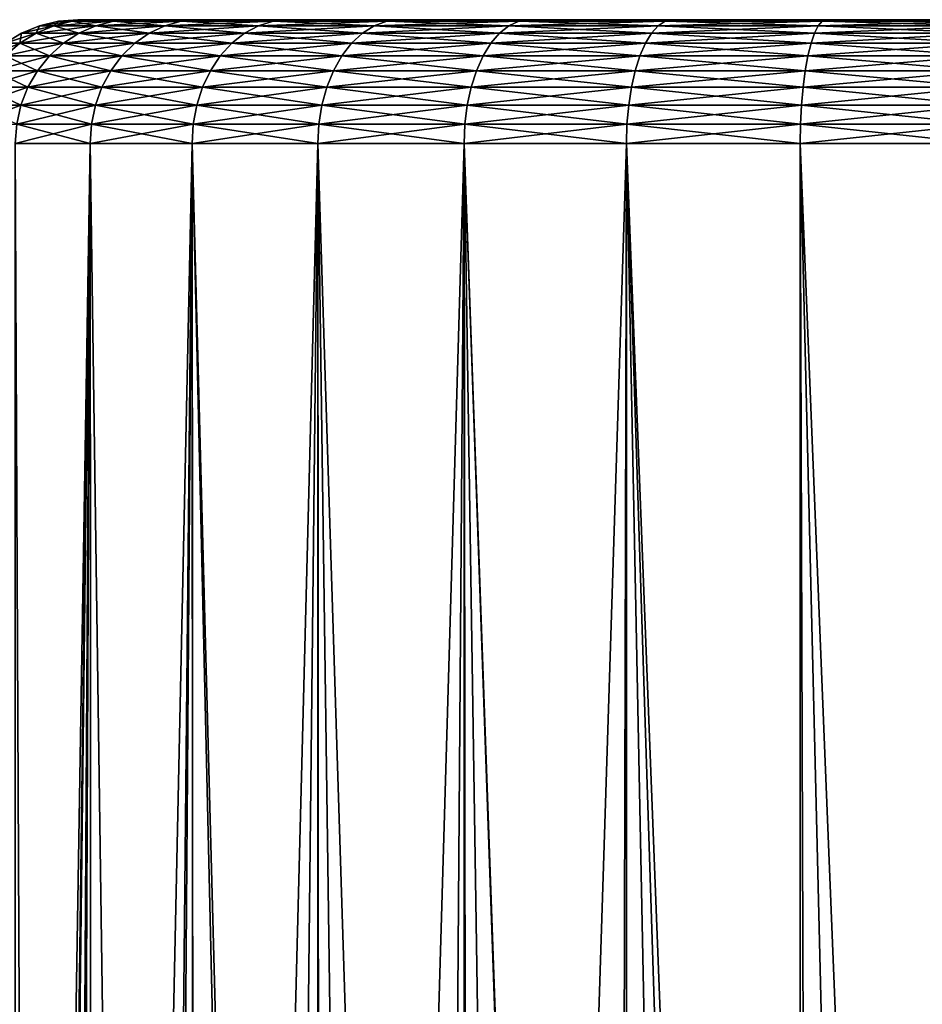
# Model space of a CAD drawing. Extents: x -135 to 135, y -176 to 35.
# Drawn here: x 94 to 99, y 29 to 35 of the extents above; entities that cross this region are included whole.
import ezdxf

# ---------------------------------------------------------------- set-up
doc = ezdxf.new("R2010")
doc.units = 0
doc.layers.add('L3', color=7, linetype='CONTINUOUS')

msp = doc.modelspace()

# ---------------------------------------------------------------- linework, layer by layer
at = {"layer": 'L3', "color": 7}
for points in [[(94.10428, 34.96329, 65.26092), (94.21707, 34.99077, 65.24158), (94.01824, 34.96329, 64.25)], [(94.01824, 34.96329, 64.25), (94.21707, 34.99077, 65.24158), (94.13268, 34.99077, 64.25)], [(94.01824, 34.96329, 64.25), (94.13268, 34.99077, 64.25), (94.10428, 34.96329, 63.23908)], [(94.10428, 34.96329, 63.23908), (94.21707, 34.99077, 63.25842), (94.35993, 34.96329, 62.25724)], [(94.35993, 34.96329, 66.24276), (94.46783, 34.99077, 66.20464), (94.10428, 34.96329, 65.26092)], [(94.10428, 34.96329, 65.26092), (94.46783, 34.99077, 66.20464), (94.21707, 34.99077, 65.24158)], [(94.10428, 34.96329, 63.23908), (94.13268, 34.99077, 64.25), (94.21707, 34.99077, 63.25842)], [(94.21707, 34.99077, 65.24158), (94.33271, 35, 65.22176), (94.13268, 34.99077, 64.25)], [(94.13268, 34.99077, 64.25), (94.33271, 35, 65.22176), (94.25, 35, 64.25)], [(94.13268, 34.99077, 64.25), (94.25, 35, 64.25), (94.21707, 34.99077, 63.25842)], [(94.21707, 34.99077, 63.25842), (94.33271, 35, 63.27824), (94.46783, 34.99077, 62.29536)], [(94.46783, 34.99077, 66.20464), (94.57845, 35, 66.16555), (94.21707, 34.99077, 65.24158)], [(94.21707, 34.99077, 65.24158), (94.57845, 35, 66.16555), (94.33271, 35, 65.22176)], [(94.21707, 34.99077, 63.25842), (94.25, 35, 64.25), (94.33271, 35, 63.27824)], [(94.35993, 34.96329, 62.25724), (94.21707, 34.99077, 63.25842), (94.46783, 34.99077, 62.29536)], [(94.33271, 35, 65.22176), (98.7886, 35, 58.62906), (94.25, 35, 64.25)], [(94.25, 35, 64.25), (98.7886, 35, 58.62906), (94.57845, 35, 62.33445)], [(94.25, 35, 64.25), (94.57845, 35, 62.33445), (94.33271, 35, 63.27824)], [(94.46783, 34.99077, 62.29536), (94.33271, 35, 63.27824), (94.57845, 35, 62.33445)], [(94.57845, 35, 66.16555), (94.98017, 35, 67.05425), (94.33271, 35, 65.22176)], [(94.33271, 35, 65.22176), (94.98017, 35, 67.05425), (98.7886, 35, 58.62906)], [(94.35993, 34.96329, 62.25724), (94.46783, 34.99077, 62.29536), (94.77784, 34.96329, 61.33272)], [(94.77784, 34.96329, 67.16727), (94.87774, 34.99077, 67.11146), (94.35993, 34.96329, 66.24276)], [(94.35993, 34.96329, 66.24276), (94.87774, 34.99077, 67.11146), (94.46783, 34.99077, 66.20464)], [(94.46783, 34.99077, 62.29536), (94.57845, 35, 62.33445), (94.87774, 34.99077, 61.38853)], [(94.87774, 34.99077, 67.11146), (94.98017, 35, 67.05425), (94.46783, 34.99077, 66.20464)], [(94.46783, 34.99077, 66.20464), (94.98017, 35, 67.05425), (94.57845, 35, 66.16555)], [(94.77784, 34.96329, 61.33272), (94.46783, 34.99077, 62.29536), (94.87774, 34.99077, 61.38853)], [(94.87774, 34.99077, 61.38853), (94.57845, 35, 62.33445), (94.98017, 35, 61.44575)], [(98.7886, 35, 58.62906), (94.98017, 35, 61.44575), (94.57845, 35, 62.33445)], [(94.77784, 34.96329, 61.33272), (94.87774, 34.99077, 61.38853), (95.34597, 34.96329, 60.49214)], [(95.34597, 34.96329, 68.00786), (95.43501, 34.99077, 67.93597), (94.77784, 34.96329, 67.16727)], [(94.77784, 34.96329, 67.16727), (95.43501, 34.99077, 67.93597), (94.87774, 34.99077, 67.11146)], [(94.87774, 34.99077, 61.38853), (94.98017, 35, 61.44575), (95.43501, 34.99077, 60.56403)], [(95.43501, 34.99077, 67.93597), (95.52629, 35, 67.86226), (94.87774, 34.99077, 67.11146)], [(94.87774, 34.99077, 67.11146), (95.52629, 35, 67.86226), (94.98017, 35, 67.05425)], [(95.34597, 34.96329, 60.49214), (94.87774, 34.99077, 61.38853), (95.43501, 34.99077, 60.56403)], [(95.43501, 34.99077, 60.56403), (94.98017, 35, 61.44575), (95.52629, 35, 60.63773)], [(94.98017, 35, 67.05425), (95.52629, 35, 67.86226), (98.7886, 35, 58.62906)], [(98.7886, 35, 58.62906), (95.52629, 35, 60.63773), (94.98017, 35, 61.44575)], [(95.34597, 34.96329, 60.49214), (95.43501, 34.99077, 60.56403), (96.048, 34.96329, 59.75966)], [(96.048, 34.96329, 68.74035), (96.12361, 34.99077, 68.65444), (95.34597, 34.96329, 68.00786)], [(95.34597, 34.96329, 68.00786), (96.12361, 34.99077, 68.65444), (95.43501, 34.99077, 67.93597)], [(95.43501, 34.99077, 60.56403), (95.52629, 35, 60.63773), (96.12361, 34.99077, 59.84556)], [(96.12361, 34.99077, 68.65444), (96.20112, 35, 68.56637), (95.43501, 34.99077, 67.93597)], [(95.43501, 34.99077, 67.93597), (96.20112, 35, 68.56637), (95.52629, 35, 67.86226)], [(96.048, 34.96329, 59.75966), (95.43501, 34.99077, 60.56403), (96.12361, 34.99077, 59.84556)], [(96.12361, 34.99077, 59.84556), (95.52629, 35, 60.63773), (96.20112, 35, 59.93364)], [(98.7886, 35, 58.62906), (95.52629, 35, 67.86226), (96.20112, 35, 68.56637)], [(97.85607, 35, 58.91464), (96.20112, 35, 59.93364), (95.52629, 35, 60.63773)], [(97.85607, 35, 58.91464), (95.52629, 35, 60.63773), (98.7886, 35, 58.62906)], [(96.048, 34.96329, 59.75966), (96.12361, 34.99077, 59.84556), (96.86372, 34.96329, 59.15635)], [(96.86372, 34.96329, 69.34365), (96.92372, 34.99077, 69.2462), (96.048, 34.96329, 68.74035)], [(96.048, 34.96329, 68.74035), (96.92372, 34.99077, 69.2462), (96.12361, 34.99077, 68.65444)], [(96.12361, 34.99077, 59.84556), (96.20112, 35, 59.93364), (96.92372, 34.99077, 59.2538)], [(96.92372, 34.99077, 69.2462), (96.98524, 35, 69.14629), (96.12361, 34.99077, 68.65444)], [(96.12361, 34.99077, 68.65444), (96.98524, 35, 69.14629), (96.20112, 35, 68.56637)], [(96.86372, 34.96329, 59.15635), (96.12361, 34.99077, 59.84556), (96.92372, 34.99077, 59.2538)], [(96.92372, 34.99077, 59.2538), (96.20112, 35, 59.93364), (96.98524, 35, 59.35371)], [(98.7886, 35, 58.62906), (96.20112, 35, 68.56637), (96.98524, 35, 69.14629)], [(96.98524, 35, 59.35371), (96.20112, 35, 59.93364), (97.85607, 35, 58.91464)], [(96.86372, 34.96329, 59.15635), (96.92372, 34.99077, 59.2538), (97.76966, 34.96329, 58.69959)], [(97.76966, 34.96329, 69.80041), (97.81233, 34.99077, 69.69423), (96.86372, 34.96329, 69.34365)], [(96.86372, 34.96329, 69.34365), (97.81233, 34.99077, 69.69423), (96.92372, 34.99077, 69.2462)], [(96.92372, 34.99077, 59.2538), (96.98524, 35, 59.35371), (97.81233, 34.99077, 58.80577)], [(97.81233, 34.99077, 69.69423), (97.85607, 35, 69.58536), (96.92372, 34.99077, 69.2462)], [(96.92372, 34.99077, 69.2462), (97.85607, 35, 69.58536), (96.98524, 35, 69.14629)], [(97.76966, 34.96329, 58.69959), (96.92372, 34.99077, 59.2538), (97.81233, 34.99077, 58.80577)], [(97.81233, 34.99077, 58.80577), (96.98524, 35, 59.35371), (97.85607, 35, 58.91464)], [(98.7886, 35, 69.87094), (98.7886, 35, 58.62906), (96.98524, 35, 69.14629)], [(98.7886, 35, 69.87094), (96.98524, 35, 69.14629), (97.85607, 35, 69.58536)], [(97.76966, 34.96329, 58.69959), (97.81233, 34.99077, 58.80577), (98.73977, 34.96329, 58.4025)], [(98.73977, 34.96329, 70.09751), (98.76388, 34.99077, 69.98564), (97.76966, 34.96329, 69.80041)], [(97.76966, 34.96329, 69.80041), (98.76388, 34.99077, 69.98564), (97.81233, 34.99077, 69.69423)], [(97.81233, 34.99077, 58.80577), (97.85607, 35, 58.91464), (98.76388, 34.99077, 58.51436)], [(98.76388, 34.99077, 69.98564), (98.7886, 35, 69.87094), (97.81233, 34.99077, 69.69423)], [(97.81233, 34.99077, 69.69423), (98.7886, 35, 69.87094), (97.85607, 35, 69.58536)], [(98.73977, 34.96329, 58.4025), (97.81233, 34.99077, 58.80577), (98.76388, 34.99077, 58.51436)], [(98.76388, 34.99077, 58.51436), (97.85607, 35, 58.91464), (98.7886, 35, 58.62906)], [(98.73977, 34.96329, 58.4025), (98.76388, 34.99077, 58.51436), (99.74613, 34.96329, 58.27363)], [(99.74613, 34.96329, 70.22637), (99.75098, 34.99077, 70.11204), (98.73977, 34.96329, 70.09751)], [(98.73977, 34.96329, 70.09751), (99.75098, 34.99077, 70.11204), (98.76388, 34.99077, 69.98564)], [(98.76388, 34.99077, 58.51436), (98.7886, 35, 58.62906), (99.75098, 34.99077, 58.38796)], [(99.75098, 34.99077, 70.11204), (99.75597, 35, 69.99482), (98.76388, 34.99077, 69.98564)], [(98.76388, 34.99077, 69.98564), (99.75597, 35, 69.99482), (98.7886, 35, 69.87094)], [(99.74613, 34.96329, 58.27363), (98.76388, 34.99077, 58.51436), (99.75098, 34.99077, 58.38796)], [(99.75098, 34.99077, 58.38796), (98.7886, 35, 58.62906), (99.75597, 35, 58.50518)], [(98.7886, 35, 58.62906), (101.6837, 35, 69.74796), (99.75597, 35, 58.50518)], [(99.75597, 35, 69.99482), (101.6837, 35, 69.74796), (98.7886, 35, 58.62906)], [(99.75597, 35, 69.99482), (98.7886, 35, 58.62906), (98.7886, 35, 69.87094)], [(93.89821, 34.85676, 65.29626), (93.99711, 34.91826, 65.2793), (93.80916, 34.85676, 64.25)], [(93.80916, 34.85676, 64.25), (93.99711, 34.91826, 65.2793), (93.90951, 34.91826, 64.25)], [(93.80916, 34.85676, 64.25), (93.90951, 34.91826, 64.25), (93.89821, 34.85676, 63.20374)], [(93.89821, 34.85676, 63.20374), (93.99711, 34.91826, 63.2207), (94.1628, 34.85676, 62.18759)], [(94.1628, 34.85676, 66.31242), (94.25741, 34.91826, 66.27899), (93.89821, 34.85676, 65.29626)], [(93.89821, 34.85676, 65.29626), (94.25741, 34.91826, 66.27899), (93.99711, 34.91826, 65.2793)], [(93.89821, 34.85676, 63.20374), (93.90951, 34.91826, 64.25), (93.99711, 34.91826, 63.2207)], [(93.99711, 34.91826, 65.2793), (94.10428, 34.96329, 65.26092), (93.90951, 34.91826, 64.25)], [(93.90951, 34.91826, 64.25), (94.10428, 34.96329, 65.26092), (94.01824, 34.96329, 64.25)], [(93.90951, 34.91826, 64.25), (94.01824, 34.96329, 64.25), (93.99711, 34.91826, 63.2207)], [(93.99711, 34.91826, 63.2207), (94.10428, 34.96329, 63.23908), (94.25741, 34.91826, 62.22102)], [(94.25741, 34.91826, 66.27899), (94.35993, 34.96329, 66.24276), (93.99711, 34.91826, 65.2793)], [(93.99711, 34.91826, 65.2793), (94.35993, 34.96329, 66.24276), (94.10428, 34.96329, 65.26092)], [(93.99711, 34.91826, 63.2207), (94.01824, 34.96329, 64.25), (94.10428, 34.96329, 63.23908)], [(94.1628, 34.85676, 62.18759), (93.99711, 34.91826, 63.2207), (94.25741, 34.91826, 62.22102)], [(94.25741, 34.91826, 62.22102), (94.10428, 34.96329, 63.23908), (94.35993, 34.96329, 62.25724)], [(94.1628, 34.85676, 62.18759), (94.25741, 34.91826, 62.22102), (94.59531, 34.85676, 61.23076)], [(94.59531, 34.85676, 67.26924), (94.68292, 34.91826, 67.2203), (94.1628, 34.85676, 66.31242)], [(94.1628, 34.85676, 66.31242), (94.68292, 34.91826, 67.2203), (94.25741, 34.91826, 66.27899)], [(94.25741, 34.91826, 62.22102), (94.35993, 34.96329, 62.25724), (94.68292, 34.91826, 61.2797)], [(94.68292, 34.91826, 67.2203), (94.77784, 34.96329, 67.16727), (94.25741, 34.91826, 66.27899)], [(94.25741, 34.91826, 66.27899), (94.77784, 34.96329, 67.16727), (94.35993, 34.96329, 66.24276)], [(94.59531, 34.85676, 61.23076), (94.25741, 34.91826, 62.22102), (94.68292, 34.91826, 61.2797)], [(94.68292, 34.91826, 61.2797), (94.35993, 34.96329, 62.25724), (94.77784, 34.96329, 61.33272)], [(94.59531, 34.85676, 61.23076), (94.68292, 34.91826, 61.2797), (95.18331, 34.85676, 60.36079)], [(95.18331, 34.85676, 68.13921), (95.26138, 34.91826, 68.07617), (94.59531, 34.85676, 67.26924)], [(94.59531, 34.85676, 67.26924), (95.26138, 34.91826, 68.07617), (94.68292, 34.91826, 67.2203)], [(94.68292, 34.91826, 61.2797), (94.77784, 34.96329, 61.33272), (95.26138, 34.91826, 60.42383)], [(95.26138, 34.91826, 68.07617), (95.34597, 34.96329, 68.00786), (94.68292, 34.91826, 67.2203)], [(94.68292, 34.91826, 67.2203), (95.34597, 34.96329, 68.00786), (94.77784, 34.96329, 67.16727)], [(95.18331, 34.85676, 60.36079), (94.68292, 34.91826, 61.2797), (95.26138, 34.91826, 60.42383)], [(95.26138, 34.91826, 60.42383), (94.77784, 34.96329, 61.33272), (95.34597, 34.96329, 60.49214)], [(95.18331, 34.85676, 60.36079), (95.26138, 34.91826, 60.42383), (95.90987, 34.85676, 59.60271)], [(95.90987, 34.85676, 68.89729), (95.97617, 34.91826, 68.82197), (95.18331, 34.85676, 68.13921)], [(95.18331, 34.85676, 68.13921), (95.97617, 34.91826, 68.82197), (95.26138, 34.91826, 68.07617)], [(95.26138, 34.91826, 60.42383), (95.34597, 34.96329, 60.49214), (95.97617, 34.91826, 59.67804)], [(95.97617, 34.91826, 68.82197), (96.048, 34.96329, 68.74035), (95.26138, 34.91826, 68.07617)], [(95.26138, 34.91826, 68.07617), (96.048, 34.96329, 68.74035), (95.34597, 34.96329, 68.00786)], [(95.90987, 34.85676, 59.60271), (95.26138, 34.91826, 60.42383), (95.97617, 34.91826, 59.67804)], [(95.97617, 34.91826, 59.67804), (95.34597, 34.96329, 60.49214), (96.048, 34.96329, 59.75966)], [(95.90987, 34.85676, 59.60271), (95.97617, 34.91826, 59.67804), (96.7541, 34.85676, 58.97832)], [(96.7541, 34.85676, 69.52168), (96.80671, 34.91826, 69.43623), (95.90987, 34.85676, 68.89729)], [(95.90987, 34.85676, 68.89729), (96.80671, 34.91826, 69.43623), (95.97617, 34.91826, 68.82197)], [(95.97617, 34.91826, 59.67804), (96.048, 34.96329, 59.75966), (96.80671, 34.91826, 59.06377)], [(96.80671, 34.91826, 69.43623), (96.86372, 34.96329, 69.34365), (95.97617, 34.91826, 68.82197)], [(95.97617, 34.91826, 68.82197), (96.86372, 34.96329, 69.34365), (96.048, 34.96329, 68.74035)], [(96.7541, 34.85676, 58.97832), (95.97617, 34.91826, 59.67804), (96.80671, 34.91826, 59.06377)], [(96.80671, 34.91826, 59.06377), (96.048, 34.96329, 59.75966), (96.86372, 34.96329, 59.15635)], [(96.7541, 34.85676, 58.97832), (96.80671, 34.91826, 59.06377), (97.69171, 34.85676, 58.50559)], [(97.69171, 34.85676, 69.99441), (97.72912, 34.91826, 69.9013), (96.7541, 34.85676, 69.52168)], [(96.7541, 34.85676, 69.52168), (97.72912, 34.91826, 69.9013), (96.80671, 34.91826, 69.43623)], [(96.80671, 34.91826, 59.06377), (96.86372, 34.96329, 59.15635), (97.72912, 34.91826, 58.5987)], [(97.72912, 34.91826, 69.9013), (97.76966, 34.96329, 69.80041), (96.80671, 34.91826, 69.43623)], [(96.80671, 34.91826, 69.43623), (97.76966, 34.96329, 69.80041), (96.86372, 34.96329, 69.34365)], [(97.69171, 34.85676, 58.50559), (96.80671, 34.91826, 59.06377), (97.72912, 34.91826, 58.5987)], [(97.72912, 34.91826, 58.5987), (96.86372, 34.96329, 59.15635), (97.76966, 34.96329, 58.69959)], [(97.69171, 34.85676, 58.50559), (97.72912, 34.91826, 58.5987), (98.69572, 34.85676, 58.19811)], [(98.69572, 34.85676, 70.30189), (98.71686, 34.91826, 70.2038), (97.69171, 34.85676, 69.99441)], [(97.69171, 34.85676, 69.99441), (98.71686, 34.91826, 70.2038), (97.72912, 34.91826, 69.9013)], [(97.72912, 34.91826, 58.5987), (97.76966, 34.96329, 58.69959), (98.71686, 34.91826, 58.29621)], [(98.71686, 34.91826, 70.2038), (98.73977, 34.96329, 70.09751), (97.72912, 34.91826, 69.9013)], [(97.72912, 34.91826, 69.9013), (98.73977, 34.96329, 70.09751), (97.76966, 34.96329, 69.80041)], [(98.69572, 34.85676, 58.19811), (97.72912, 34.91826, 58.5987), (98.71686, 34.91826, 58.29621)], [(98.71686, 34.91826, 58.29621), (97.76966, 34.96329, 58.69959), (98.73977, 34.96329, 58.4025)], [(98.69572, 34.85676, 58.19811), (98.71686, 34.91826, 58.29621), (99.73726, 34.85676, 58.06474)], [(99.73726, 34.85676, 70.43526), (99.74151, 34.91826, 70.33501), (98.69572, 34.85676, 70.30189)], [(98.69572, 34.85676, 70.30189), (99.74151, 34.91826, 70.33501), (98.71686, 34.91826, 70.2038)], [(98.71686, 34.91826, 58.29621), (98.73977, 34.96329, 58.4025), (99.74151, 34.91826, 58.165)], [(99.74151, 34.91826, 70.33501), (99.74613, 34.96329, 70.22637), (98.71686, 34.91826, 70.2038)], [(98.71686, 34.91826, 70.2038), (99.74613, 34.96329, 70.22637), (98.73977, 34.96329, 70.09751)], [(99.73726, 34.85676, 58.06474), (98.71686, 34.91826, 58.29621), (99.74151, 34.91826, 58.165)], [(99.74151, 34.91826, 58.165), (98.73977, 34.96329, 58.4025), (99.74613, 34.96329, 58.27363)], [(93.81001, 34.78033, 65.31138), (93.89821, 34.85676, 65.29626), (93.71967, 34.78033, 64.25)], [(93.71967, 34.78033, 64.25), (93.89821, 34.85676, 65.29626), (93.80916, 34.85676, 64.25)], [(93.81001, 34.78033, 63.18862), (93.80916, 34.85676, 64.25), (93.89821, 34.85676, 63.20374)], [(93.81001, 34.78033, 63.18862), (93.89821, 34.85676, 63.20374), (94.07842, 34.78033, 62.15777)], [(94.07842, 34.78033, 66.34223), (94.1628, 34.85676, 66.31242), (93.81001, 34.78033, 65.31138)], [(93.81001, 34.78033, 65.31138), (94.1628, 34.85676, 66.31242), (93.89821, 34.85676, 65.29626)], [(94.07842, 34.78033, 62.15777), (93.89821, 34.85676, 63.20374), (94.1628, 34.85676, 62.18759)], [(94.07842, 34.78033, 62.15777), (94.1628, 34.85676, 62.18759), (94.51719, 34.78033, 61.18711)], [(94.51719, 34.78033, 67.31289), (94.59531, 34.85676, 67.26924), (94.07842, 34.78033, 66.34223)], [(94.07842, 34.78033, 66.34223), (94.59531, 34.85676, 67.26924), (94.1628, 34.85676, 66.31242)], [(94.51719, 34.78033, 61.18711), (94.1628, 34.85676, 62.18759), (94.59531, 34.85676, 61.23076)], [(94.51719, 34.78033, 61.18711), (94.59531, 34.85676, 61.23076), (95.11368, 34.78033, 60.30457)], [(95.11368, 34.78033, 68.19543), (95.18331, 34.85676, 68.13921), (94.51719, 34.78033, 67.31289)], [(94.51719, 34.78033, 67.31289), (95.18331, 34.85676, 68.13921), (94.59531, 34.85676, 67.26924)], [(95.11368, 34.78033, 60.30457), (94.59531, 34.85676, 61.23076), (95.18331, 34.85676, 60.36079)], [(95.11368, 34.78033, 60.30457), (95.18331, 34.85676, 60.36079), (95.85074, 34.78033, 59.53553)], [(95.85074, 34.78033, 68.96447), (95.90987, 34.85676, 68.89729), (95.11368, 34.78033, 68.19543)], [(95.11368, 34.78033, 68.19543), (95.90987, 34.85676, 68.89729), (95.18331, 34.85676, 68.13921)], [(95.85074, 34.78033, 59.53553), (95.18331, 34.85676, 60.36079), (95.90987, 34.85676, 59.60271)], [(95.85074, 34.78033, 59.53553), (95.90987, 34.85676, 59.60271), (96.70718, 34.78033, 58.90211)], [(96.70718, 34.78033, 69.59789), (96.7541, 34.85676, 69.52168), (95.85074, 34.78033, 68.96447)], [(95.85074, 34.78033, 68.96447), (96.7541, 34.85676, 69.52168), (95.90987, 34.85676, 68.89729)], [(96.70718, 34.78033, 58.90211), (95.90987, 34.85676, 59.60271), (96.7541, 34.85676, 58.97832)], [(96.70718, 34.78033, 58.90211), (96.7541, 34.85676, 58.97832), (97.65834, 34.78033, 58.42255)], [(97.65834, 34.78033, 70.07745), (97.69171, 34.85676, 69.99441), (96.70718, 34.78033, 69.59789)], [(96.70718, 34.78033, 69.59789), (97.69171, 34.85676, 69.99441), (96.7541, 34.85676, 69.52168)], [(97.65834, 34.78033, 58.42255), (96.7541, 34.85676, 58.97832), (97.69171, 34.85676, 58.50559)], [(97.65834, 34.78033, 58.42255), (97.69171, 34.85676, 58.50559), (98.67687, 34.78033, 58.11063)], [(98.67687, 34.78033, 70.38937), (98.69572, 34.85676, 70.30189), (97.65834, 34.78033, 70.07745)], [(97.65834, 34.78033, 70.07745), (98.69572, 34.85676, 70.30189), (97.69171, 34.85676, 69.99441)], [(98.67687, 34.78033, 58.11063), (97.69171, 34.85676, 58.50559), (98.69572, 34.85676, 58.19811)], [(98.67687, 34.78033, 58.11063), (98.69572, 34.85676, 58.19811), (99.73346, 34.78033, 57.97533)], [(99.73346, 34.78033, 70.52467), (99.73726, 34.85676, 70.43526), (98.67687, 34.78033, 70.38937)], [(98.67687, 34.78033, 70.38937), (99.73726, 34.85676, 70.43526), (98.69572, 34.85676, 70.30189)], [(99.73346, 34.78033, 57.97533), (98.69572, 34.85676, 58.19811), (99.73726, 34.85676, 58.06474)], [(93.73467, 34.69084, 63.1757), (93.81001, 34.78033, 63.18862), (94.00635, 34.69084, 62.13231)], [(94.00635, 34.69084, 66.36769), (94.07842, 34.78033, 66.34223), (93.73467, 34.69084, 65.3243)], [(93.73467, 34.69084, 65.3243), (94.07842, 34.78033, 66.34223), (93.81001, 34.78033, 65.31138)], [(94.00635, 34.69084, 62.13231), (93.81001, 34.78033, 63.18862), (94.07842, 34.78033, 62.15777)], [(94.00635, 34.69084, 62.13231), (94.07842, 34.78033, 62.15777), (94.45046, 34.69084, 61.14984)], [(94.45046, 34.69084, 67.35016), (94.51719, 34.78033, 67.31289), (94.00635, 34.69084, 66.36769)], [(94.00635, 34.69084, 66.36769), (94.51719, 34.78033, 67.31289), (94.07842, 34.78033, 66.34223)], [(94.45046, 34.69084, 61.14984), (94.07842, 34.78033, 62.15777), (94.51719, 34.78033, 61.18711)], [(94.45046, 34.69084, 61.14984), (94.51719, 34.78033, 61.18711), (95.05421, 34.69084, 60.25656)], [(95.05421, 34.69084, 68.24344), (95.11368, 34.78033, 68.19543), (94.45046, 34.69084, 67.35016)], [(94.45046, 34.69084, 67.35016), (95.11368, 34.78033, 68.19543), (94.51719, 34.78033, 67.31289)], [(95.05421, 34.69084, 60.25656), (94.51719, 34.78033, 61.18711), (95.11368, 34.78033, 60.30457)], [(95.05421, 34.69084, 60.25656), (95.11368, 34.78033, 60.30457), (95.80025, 34.69084, 59.47816)], [(95.80025, 34.69084, 69.02184), (95.85074, 34.78033, 68.96447), (95.05421, 34.69084, 68.24344)], [(95.05421, 34.69084, 68.24344), (95.85074, 34.78033, 68.96447), (95.11368, 34.78033, 68.19543)], [(95.80025, 34.69084, 59.47816), (95.11368, 34.78033, 60.30457), (95.85074, 34.78033, 59.53553)], [(95.80025, 34.69084, 59.47816), (95.85074, 34.78033, 59.53553), (96.6671, 34.69084, 58.83703)], [(96.6671, 34.69084, 69.66297), (96.70718, 34.78033, 69.59789), (95.80025, 34.69084, 69.02184)], [(95.80025, 34.69084, 69.02184), (96.70718, 34.78033, 69.59789), (95.85074, 34.78033, 68.96447)], [(96.6671, 34.69084, 58.83703), (95.85074, 34.78033, 59.53553), (96.70718, 34.78033, 58.90211)], [(96.6671, 34.69084, 58.83703), (96.70718, 34.78033, 58.90211), (97.62984, 34.69084, 58.35163)], [(97.62984, 34.69084, 70.14837), (97.65834, 34.78033, 70.07745), (96.6671, 34.69084, 69.66297)], [(96.6671, 34.69084, 69.66297), (97.65834, 34.78033, 70.07745), (96.70718, 34.78033, 69.59789)], [(97.62984, 34.69084, 58.35163), (96.70718, 34.78033, 58.90211), (97.65834, 34.78033, 58.42255)], [(97.62984, 34.69084, 58.35163), (97.65834, 34.78033, 58.42255), (98.66076, 34.69084, 58.03591)], [(98.66076, 34.69084, 70.46409), (98.67687, 34.78033, 70.38937), (97.62984, 34.69084, 70.14837)], [(97.62984, 34.69084, 70.14837), (98.67687, 34.78033, 70.38937), (97.65834, 34.78033, 70.07745)], [(98.66076, 34.69084, 58.03591), (97.65834, 34.78033, 58.42255), (98.67687, 34.78033, 58.11063)], [(98.66076, 34.69084, 58.03591), (98.67687, 34.78033, 58.11063), (99.73021, 34.69084, 57.89896)], [(99.73021, 34.69084, 70.60104), (99.73346, 34.78033, 70.52467), (98.66076, 34.69084, 70.46409)], [(98.66076, 34.69084, 70.46409), (99.73346, 34.78033, 70.52467), (98.67687, 34.78033, 70.38937)], [(99.73021, 34.69084, 57.89896), (98.67687, 34.78033, 58.11063), (99.73346, 34.78033, 57.97533)], [(93.67406, 34.59049, 63.16531), (93.73467, 34.69084, 63.1757), (93.94837, 34.59049, 62.11182)], [(93.94837, 34.59049, 66.38817), (94.00635, 34.69084, 66.36769), (93.67406, 34.59049, 65.33469)], [(93.67406, 34.59049, 65.33469), (94.00635, 34.69084, 66.36769), (93.73467, 34.69084, 65.3243)], [(93.94837, 34.59049, 62.11182), (93.73467, 34.69084, 63.1757), (94.00635, 34.69084, 62.13231)], [(93.94837, 34.59049, 62.11182), (94.00635, 34.69084, 62.13231), (94.39677, 34.59049, 61.11985)], [(94.39677, 34.59049, 67.38015), (94.45046, 34.69084, 67.35016), (93.94837, 34.59049, 66.38817)], [(93.94837, 34.59049, 66.38817), (94.45046, 34.69084, 67.35016), (94.00635, 34.69084, 66.36769)], [(94.39677, 34.59049, 61.11985), (94.00635, 34.69084, 62.13231), (94.45046, 34.69084, 61.14984)], [(94.39677, 34.59049, 61.11985), (94.45046, 34.69084, 61.14984), (95.00637, 34.59049, 60.21792)], [(95.00637, 34.59049, 68.28208), (95.05421, 34.69084, 68.24344), (94.39677, 34.59049, 67.38015)], [(94.39677, 34.59049, 67.38015), (95.05421, 34.69084, 68.24344), (94.45046, 34.69084, 67.35016)], [(95.00637, 34.59049, 60.21792), (94.45046, 34.69084, 61.14984), (95.05421, 34.69084, 60.25656)], [(95.00637, 34.59049, 60.21792), (95.05421, 34.69084, 60.25656), (95.75962, 34.59049, 59.43199)], [(95.75962, 34.59049, 69.06801), (95.80025, 34.69084, 69.02184), (95.00637, 34.59049, 68.28208)], [(95.00637, 34.59049, 68.28208), (95.80025, 34.69084, 69.02184), (95.05421, 34.69084, 68.24344)], [(95.75962, 34.59049, 59.43199), (95.05421, 34.69084, 60.25656), (95.80025, 34.69084, 59.47816)], [(95.75962, 34.59049, 59.43199), (95.80025, 34.69084, 59.47816), (96.63486, 34.59049, 58.78467)], [(96.63486, 34.59049, 69.71533), (96.6671, 34.69084, 69.66297), (95.75962, 34.59049, 69.06801)], [(95.75962, 34.59049, 69.06801), (96.6671, 34.69084, 69.66297), (95.80025, 34.69084, 69.02184)], [(96.63486, 34.59049, 58.78467), (95.80025, 34.69084, 59.47816), (96.6671, 34.69084, 58.83703)], [(96.63486, 34.59049, 58.78467), (96.6671, 34.69084, 58.83703), (97.60691, 34.59049, 58.29457)], [(97.60691, 34.59049, 70.20543), (97.62984, 34.69084, 70.14837), (96.63486, 34.59049, 69.71533)], [(96.63486, 34.59049, 69.71533), (97.62984, 34.69084, 70.14837), (96.6671, 34.69084, 69.66297)], [(97.60691, 34.59049, 58.29457), (96.6671, 34.69084, 58.83703), (97.62984, 34.69084, 58.35163)], [(97.60691, 34.59049, 58.29457), (97.62984, 34.69084, 58.35163), (98.6478, 34.59049, 57.9758)], [(98.6478, 34.59049, 70.5242), (98.66076, 34.69084, 70.46409), (97.60691, 34.59049, 70.20543)], [(97.60691, 34.59049, 70.20543), (98.66076, 34.69084, 70.46409), (97.62984, 34.69084, 70.14837)], [(98.6478, 34.59049, 57.9758), (97.62984, 34.69084, 58.35163), (98.66076, 34.69084, 58.03591)], [(98.6478, 34.59049, 57.9758), (98.66076, 34.69084, 58.03591), (99.7276, 34.59049, 57.83753)], [(99.7276, 34.59049, 70.66247), (99.73021, 34.69084, 70.60104), (98.6478, 34.59049, 70.5242)], [(98.6478, 34.59049, 70.5242), (99.73021, 34.69084, 70.60104), (98.66076, 34.69084, 70.46409)], [(99.7276, 34.59049, 57.83753), (98.66076, 34.69084, 58.03591), (99.73021, 34.69084, 57.89896)], [(93.62967, 34.48176, 63.1577), (93.67406, 34.59049, 63.16531), (93.90591, 34.48176, 62.09682)], [(93.90591, 34.48176, 66.40318), (93.94837, 34.59049, 66.38817), (93.62967, 34.48176, 65.3423)], [(93.62967, 34.48176, 65.3423), (93.94837, 34.59049, 66.38817), (93.67406, 34.59049, 65.33469)], [(93.90591, 34.48176, 62.09682), (93.67406, 34.59049, 63.16531), (93.94837, 34.59049, 62.11182)], [(93.90591, 34.48176, 62.09682), (93.94837, 34.59049, 62.11182), (94.35745, 34.48176, 61.09789)], [(94.35745, 34.48176, 67.40212), (94.39677, 34.59049, 67.38015), (93.90591, 34.48176, 66.40318)], [(93.90591, 34.48176, 66.40318), (94.39677, 34.59049, 67.38015), (93.94837, 34.59049, 66.38817)], [(94.35745, 34.48176, 61.09789), (93.94837, 34.59049, 62.11182), (94.39677, 34.59049, 61.11985)], [(94.35745, 34.48176, 61.09789), (94.39677, 34.59049, 61.11985), (94.97133, 34.48176, 60.18963)], [(94.97133, 34.48176, 68.31037), (95.00637, 34.59049, 68.28208), (94.35745, 34.48176, 67.40212)], [(94.35745, 34.48176, 67.40212), (95.00637, 34.59049, 68.28208), (94.39677, 34.59049, 67.38015)], [(94.97133, 34.48176, 60.18963), (94.39677, 34.59049, 61.11985), (95.00637, 34.59049, 60.21792)], [(94.97133, 34.48176, 60.18963), (95.00637, 34.59049, 60.21792), (95.72987, 34.48176, 59.39819)], [(95.72987, 34.48176, 69.10182), (95.75962, 34.59049, 69.06801), (94.97133, 34.48176, 68.31037)], [(94.97133, 34.48176, 68.31037), (95.75962, 34.59049, 69.06801), (95.00637, 34.59049, 68.28208)], [(95.72987, 34.48176, 59.39819), (95.00637, 34.59049, 60.21792), (95.75962, 34.59049, 59.43199)], [(95.72987, 34.48176, 59.39819), (95.75962, 34.59049, 59.43199), (96.61125, 34.48176, 58.74632)], [(96.61125, 34.48176, 69.75368), (96.63486, 34.59049, 69.71533), (95.72987, 34.48176, 69.10182)], [(95.72987, 34.48176, 69.10182), (96.63486, 34.59049, 69.71533), (95.75962, 34.59049, 69.06801)], [(96.61125, 34.48176, 58.74632), (95.75962, 34.59049, 59.43199), (96.63486, 34.59049, 58.78467)], [(96.61125, 34.48176, 58.74632), (96.63486, 34.59049, 58.78467), (97.59012, 34.48176, 58.25278)], [(97.59012, 34.48176, 70.24722), (97.60691, 34.59049, 70.20543), (96.61125, 34.48176, 69.75368)], [(96.61125, 34.48176, 69.75368), (97.60691, 34.59049, 70.20543), (96.63486, 34.59049, 69.71533)], [(97.59012, 34.48176, 58.25278), (96.63486, 34.59049, 58.78467), (97.60691, 34.59049, 58.29457)], [(97.59012, 34.48176, 58.25278), (97.60691, 34.59049, 58.29457), (98.63832, 34.48176, 57.93177)], [(98.63832, 34.48176, 70.56823), (98.6478, 34.59049, 70.5242), (97.59012, 34.48176, 70.24722)], [(97.59012, 34.48176, 70.24722), (98.6478, 34.59049, 70.5242), (97.60691, 34.59049, 70.20543)], [(98.63832, 34.48176, 57.93177), (97.60691, 34.59049, 58.29457), (98.6478, 34.59049, 57.9758)], [(98.63832, 34.48176, 57.93177), (98.6478, 34.59049, 57.9758), (99.72569, 34.48176, 57.79253)], [(99.72569, 34.48176, 70.70747), (99.7276, 34.59049, 70.66247), (98.63832, 34.48176, 70.56823)], [(98.63832, 34.48176, 70.56823), (99.7276, 34.59049, 70.66247), (98.6478, 34.59049, 70.5242)], [(99.72569, 34.48176, 57.79253), (98.6478, 34.59049, 57.9758), (99.7276, 34.59049, 57.83753)], [(93.88001, 34.36733, 66.41233), (93.90591, 34.48176, 66.40318), (93.6026, 34.36733, 65.34694)], [(93.6026, 34.36733, 65.34694), (93.90591, 34.48176, 66.40318), (93.62967, 34.48176, 65.3423)], [(93.88001, 34.36733, 62.08767), (93.62967, 34.48176, 63.1577), (93.90591, 34.48176, 62.09682)], [(93.88001, 34.36733, 62.08767), (93.90591, 34.48176, 62.09682), (94.33347, 34.36733, 61.08449)], [(94.33347, 34.36733, 67.41551), (94.35745, 34.48176, 67.40212), (93.88001, 34.36733, 66.41233)], [(93.88001, 34.36733, 66.41233), (94.35745, 34.48176, 67.40212), (93.90591, 34.48176, 66.40318)], [(94.33347, 34.36733, 61.08449), (93.90591, 34.48176, 62.09682), (94.35745, 34.48176, 61.09789)], [(94.33347, 34.36733, 61.08449), (94.35745, 34.48176, 61.09789), (94.94995, 34.36733, 60.17237)], [(94.94995, 34.36733, 68.32763), (94.97133, 34.48176, 68.31037), (94.33347, 34.36733, 67.41551)], [(94.33347, 34.36733, 67.41551), (94.97133, 34.48176, 68.31037), (94.35745, 34.48176, 67.40212)], [(94.94995, 34.36733, 60.17237), (94.35745, 34.48176, 61.09789), (94.97133, 34.48176, 60.18963)], [(94.94995, 34.36733, 60.17237), (94.97133, 34.48176, 60.18963), (95.71172, 34.36733, 59.37756)], [(95.71172, 34.36733, 69.12244), (95.72987, 34.48176, 69.10182), (94.94995, 34.36733, 68.32763)], [(94.94995, 34.36733, 68.32763), (95.72987, 34.48176, 69.10182), (94.97133, 34.48176, 68.31037)], [(95.71172, 34.36733, 59.37756), (94.97133, 34.48176, 60.18963), (95.72987, 34.48176, 59.39819)], [(95.71172, 34.36733, 59.37756), (95.72987, 34.48176, 59.39819), (96.59684, 34.36733, 58.72292)], [(96.59684, 34.36733, 69.77708), (96.61125, 34.48176, 69.75368), (95.71172, 34.36733, 69.12244)], [(95.71172, 34.36733, 69.12244), (96.61125, 34.48176, 69.75368), (95.72987, 34.48176, 69.10182)], [(96.59684, 34.36733, 58.72292), (95.72987, 34.48176, 59.39819), (96.61125, 34.48176, 58.74632)], [(96.59684, 34.36733, 58.72292), (96.61125, 34.48176, 58.74632), (97.57987, 34.36733, 58.22729)], [(97.57987, 34.36733, 70.27271), (97.59012, 34.48176, 70.24722), (96.59684, 34.36733, 69.77708)], [(96.59684, 34.36733, 69.77708), (97.59012, 34.48176, 70.24722), (96.61125, 34.48176, 69.75368)], [(97.57987, 34.36733, 58.22729), (96.61125, 34.48176, 58.74632), (97.59012, 34.48176, 58.25278)], [(97.57987, 34.36733, 58.22729), (97.59012, 34.48176, 58.25278), (98.63253, 34.36733, 57.90492)], [(98.63253, 34.36733, 70.59509), (98.63832, 34.48176, 70.56823), (97.57987, 34.36733, 70.27271)], [(97.57987, 34.36733, 70.27271), (98.63832, 34.48176, 70.56823), (97.59012, 34.48176, 70.24722)], [(98.63253, 34.36733, 57.90492), (97.59012, 34.48176, 58.25278), (98.63832, 34.48176, 57.93177)], [(98.63253, 34.36733, 57.90492), (98.63832, 34.48176, 57.93177), (99.72452, 34.36733, 57.76508)], [(99.72452, 34.36733, 70.73492), (99.72569, 34.48176, 70.70747), (98.63253, 34.36733, 70.59509)], [(98.63253, 34.36733, 70.59509), (99.72569, 34.48176, 70.70747), (98.63832, 34.48176, 70.56823)], [(99.72452, 34.36733, 57.76508), (98.63832, 34.48176, 57.93177), (99.72569, 34.48176, 57.79253)], [(93.8713, 34.25, 62.08459), (93.88001, 34.36733, 62.08767), (94.32541, 34.25, 61.07998)], [(94.32541, 34.25, 67.42002), (94.33347, 34.36733, 67.41551), (93.8713, 34.25, 66.41541)], [(93.8713, 34.25, 66.41541), (94.33347, 34.36733, 67.41551), (93.88001, 34.36733, 66.41233)], [(94.32541, 34.25, 61.07998), (93.88001, 34.36733, 62.08767), (94.33347, 34.36733, 61.08449)], [(94.32541, 34.25, 61.07998), (94.33347, 34.36733, 61.08449), (94.94277, 34.25, 60.16657)], [(94.94277, 34.25, 68.33343), (94.94995, 34.36733, 68.32763), (94.32541, 34.25, 67.42002)], [(94.32541, 34.25, 67.42002), (94.94995, 34.36733, 68.32763), (94.33347, 34.36733, 67.41551)], [(94.94277, 34.25, 60.16657), (94.33347, 34.36733, 61.08449), (94.94995, 34.36733, 60.17237)], [(94.94277, 34.25, 60.16657), (94.94995, 34.36733, 60.17237), (95.70561, 34.25, 59.37063)], [(95.70561, 34.25, 69.12937), (95.71172, 34.36733, 69.12244), (94.94277, 34.25, 68.33343)], [(94.94277, 34.25, 68.33343), (95.71172, 34.36733, 69.12244), (94.94995, 34.36733, 68.32763)], [(95.70561, 34.25, 59.37063), (94.94995, 34.36733, 60.17237), (95.71172, 34.36733, 59.37756)], [(95.70561, 34.25, 59.37063), (95.71172, 34.36733, 59.37756), (96.592, 34.25, 58.71506)], [(96.592, 34.25, 69.78494), (96.59684, 34.36733, 69.77708), (95.70561, 34.25, 69.12937)], [(95.70561, 34.25, 69.12937), (96.59684, 34.36733, 69.77708), (95.71172, 34.36733, 69.12244)], [(96.592, 34.25, 58.71506), (95.71172, 34.36733, 59.37756), (96.59684, 34.36733, 58.72292)], [(96.592, 34.25, 58.71506), (96.59684, 34.36733, 58.72292), (97.57643, 34.25, 58.21872)], [(97.57643, 34.25, 70.28128), (97.57987, 34.36733, 70.27271), (96.592, 34.25, 69.78494)], [(96.592, 34.25, 69.78494), (97.57987, 34.36733, 70.27271), (96.59684, 34.36733, 69.77708)], [(97.57643, 34.25, 58.21872), (96.59684, 34.36733, 58.72292), (97.57987, 34.36733, 58.22729)], [(97.57643, 34.25, 58.21872), (97.57987, 34.36733, 58.22729), (98.63058, 34.25, 57.89589)], [(98.63058, 34.25, 70.60411), (98.63253, 34.36733, 70.59509), (97.57643, 34.25, 70.28128)], [(97.57643, 34.25, 70.28128), (98.63253, 34.36733, 70.59509), (97.57987, 34.36733, 70.27271)], [(98.63058, 34.25, 57.89589), (97.57987, 34.36733, 58.22729), (98.63253, 34.36733, 57.90492)], [(98.63058, 34.25, 57.89589), (98.63253, 34.36733, 57.90492), (99.72413, 34.25, 57.75586)], [(99.72413, 34.25, 70.74414), (99.72452, 34.36733, 70.73492), (98.63058, 34.25, 70.60411)], [(98.63058, 34.25, 70.60411), (99.72452, 34.36733, 70.73492), (98.63253, 34.36733, 70.59509)], [(99.72413, 34.25, 57.75586), (98.63253, 34.36733, 57.90492), (99.72452, 34.36733, 57.76508)], [(93.8713, 34.25, 66.41541), (93.87455, 6.596635, 66.41423), (94.32541, 34.25, 67.42002)], [(94.32541, 34.25, 61.07998), (93.99936, 6.462224, 61.75153), (93.8713, 34.25, 62.08459)], [(93.8713, 34.25, 62.08459), (93.99936, 6.462224, 61.75153), (93.87396, 6.597273, 62.08559)], [(94.32541, 34.25, 67.42002), (93.87455, 6.596635, 66.41423), (93.96927, 6.494631, 66.67493)], [(94.32541, 34.25, 67.42002), (93.96927, 6.494631, 66.67493), (94.15457, 6.295079, 67.0927)], [(94.32541, 34.25, 61.07998), (94.20142, 6.244629, 61.31292), (93.99936, 6.462224, 61.75153)], [(94.15457, 6.295079, 67.0927), (94.34105, 6.09426, 67.41089), (94.32541, 34.25, 67.42002)], [(94.33851, 6.096983, 61.08792), (94.20142, 6.244629, 61.31292), (94.32541, 34.25, 61.07998)], [(94.32541, 34.25, 67.42002), (94.34105, 6.09426, 67.41089), (94.94277, 34.25, 68.33343)], [(94.33851, 6.096983, 61.08792), (94.32541, 34.25, 61.07998), (94.73114, 5.674156, 60.44354)], [(94.73114, 5.674156, 60.44354), (94.32541, 34.25, 61.07998), (94.94277, 34.25, 60.16657)], [(94.34105, 6.09426, 67.41089), (94.66325, 5.747261, 67.96069), (94.94277, 34.25, 68.33343)], [(94.94277, 34.25, 68.33343), (94.66325, 5.747261, 67.96069), (94.96106, 5.426549, 68.31824)], [(94.73114, 5.674156, 60.44354), (94.94277, 34.25, 60.16657), (94.95317, 5.435045, 60.17515)], [(95.70561, 34.25, 59.37063), (95.70877, 5.507168, 59.37441), (94.94277, 34.25, 60.16657)], [(94.94277, 34.25, 60.16657), (95.70877, 5.507168, 59.37441), (95.6117, 5.425276, 59.45491)], [(94.94277, 34.25, 68.33343), (94.96106, 5.426549, 68.31824), (95.70561, 34.25, 69.12937)], [(94.95317, 5.435045, 60.17515), (94.94277, 34.25, 60.16657), (95.6117, 5.425276, 59.45491)], [(95.70561, 34.25, 69.12937), (94.96106, 5.426549, 68.31824), (95.38534, 4.969634, 68.82765)], [(95.70561, 34.25, 69.12937), (95.38534, 4.969634, 68.82765), (95.72373, 4.605208, 69.10765)], [(96.592, 34.25, 58.71506), (96.59296, 6.178998, 58.71649), (95.70561, 34.25, 59.37063)], [(95.70561, 34.25, 59.37063), (96.59296, 6.178998, 58.71649), (96.09913, 5.836511, 59.05065)], [(95.70561, 34.25, 59.37063), (96.09913, 5.836511, 59.05065), (95.70877, 5.507168, 59.37441)], [(96.592, 34.25, 69.78494), (95.70561, 34.25, 69.12937), (95.72373, 4.605208, 69.10765)], [(95.72373, 4.605208, 69.10765), (96.36709, 3.912359, 69.63999), (96.592, 34.25, 69.78494)], [(96.592, 34.25, 69.78494), (96.36709, 3.912359, 69.63999), (96.60208, 3.659293, 69.76663)], [(97.02213, 6.430405, 58.47226), (96.62392, 6.200469, 58.69554), (96.592, 34.25, 58.71506)], [(96.592, 34.25, 58.71506), (96.62392, 6.200469, 58.69554), (96.59296, 6.178998, 58.71649)], [(97.57643, 34.25, 58.21872), (97.57664, 6.691808, 58.2193), (96.592, 34.25, 58.71506)], [(96.592, 34.25, 58.71506), (97.57664, 6.691808, 58.2193), (97.56374, 6.687106, 58.22384)], [(96.592, 34.25, 58.71506), (97.56374, 6.687106, 58.22384), (97.02213, 6.430405, 58.47226)], [(96.592, 34.25, 69.78494), (96.60208, 3.659293, 69.76663), (97.57643, 34.25, 70.28128)], [(97.57643, 34.25, 70.28128), (96.60208, 3.659293, 69.76663), (97.49558, 2.697067, 70.24816)], [(97.57643, 34.25, 70.28128), (97.49558, 2.697067, 70.24816), (97.5789, 2.607343, 70.27362)], [(98.63058, 34.25, 57.89589), (98.63149, 7.023484, 57.8995), (97.57643, 34.25, 58.21872)], [(98.63149, 7.023484, 57.8995), (98.12702, 6.892442, 58.0257), (97.57643, 34.25, 58.21872)], [(97.57643, 34.25, 58.21872), (98.12702, 6.892442, 58.0257), (97.57664, 6.691808, 58.2193)], [(98.63298, 1.472171, 70.59583), (98.63058, 34.25, 70.60411), (97.57643, 34.25, 70.28128)], [(98.63298, 1.472171, 70.59583), (97.57643, 34.25, 70.28128), (97.5789, 2.607343, 70.27362)], [(98.7217, 7.046919, 57.87694), (98.63149, 7.023484, 57.8995), (98.63058, 34.25, 57.89589)], [(99.72413, 34.25, 57.75586), (99.72443, 7.168027, 57.76048), (98.63058, 34.25, 57.89589)], [(98.63058, 34.25, 57.89589), (99.72443, 7.168027, 57.76048), (99.28638, 7.138048, 57.78929)], [(98.63058, 34.25, 57.89589), (99.28638, 7.138048, 57.78929), (98.7217, 7.046919, 57.87694)], [(99.72413, 34.25, 70.74414), (98.63058, 34.25, 70.60411), (98.63298, 1.472171, 70.59583)], [(98.63298, 1.472171, 70.59583), (98.72279, 1.375456, 70.62329), (99.72413, 34.25, 70.74414)], [(99.72413, 34.25, 70.74414), (98.72279, 1.375456, 70.62329), (99.72603, 0.295043, 70.72282)]]:
    msp.add_3dface(points, dxfattribs=at)

doc.saveas('drawing.dxf')
